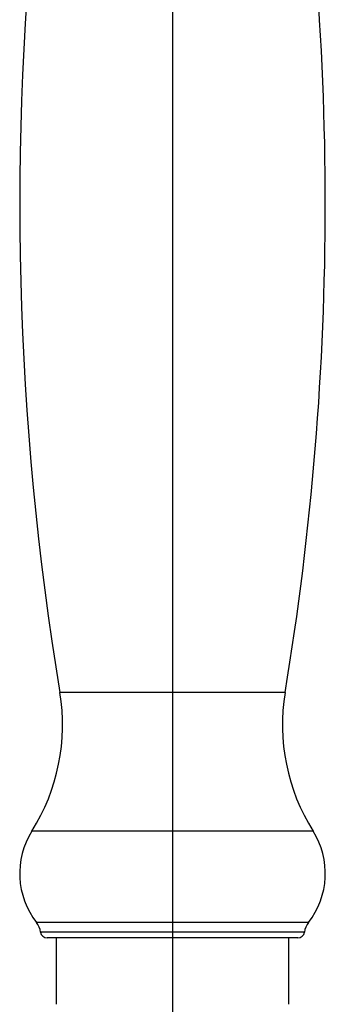
# Model space of a CAD drawing. Units: millimetres. Extents: x -28 to 778, y -624 to 176.
# Drawn here: x 727 to 773, y -120 to 28 of the extents above; entities that cross this region are included whole.
import ezdxf

# ---------------------------------------------------------------- set-up
doc = ezdxf.new("R2010")
doc.units = ezdxf.units.MM

msp = doc.modelspace()

# ---------------------------------------------------------------- linework, layer by layer
at = {"color": 7, "linetype": 'Continuous', "lineweight": 25}
for p, q in [((750, 112.47), (750, -557.5)), ((766.95, -73.53), (733.05, -73.53)), ((771.16, -94.41), (728.84, -94.41)), ((770.47, -108.17), (729.53, -108.17)), ((769.86, -109.63), (730.14, -109.63)), ((768.87, -110.5), (731.13, -110.5)), ((732.5, -110.5), (732.5, -120.5)), ((767.5, -120.5), (767.5, -110.5))]:
    msp.add_line(p, q, dxfattribs=at)
for centre, radius, start, end in [((323, 0), 450, 350.5956, 9.4044), ((1177, 0), 450, 173.563, 189.4044), ((703.45, -78.43), 30, 327.8219, 9.4044), ((796.55, -78.43), 30, 170.5956, 212.1781), ((739, -100.8), 12, 147.8219, 217.907), ((761, -100.8), 12, 322.093, 32.1781), ((727.16, -110.02), 3, 7.3828, 37.907), ((772.84, -110.02), 3, 142.093, 172.6172), ((731.13, -109.5), 0.998, 187.3828, 270), ((768.87, -109.5), 0.998, 270, 352.6172)]:
    msp.add_arc(centre, radius, start, end, dxfattribs=at)

doc.saveas('drawing.dxf')
